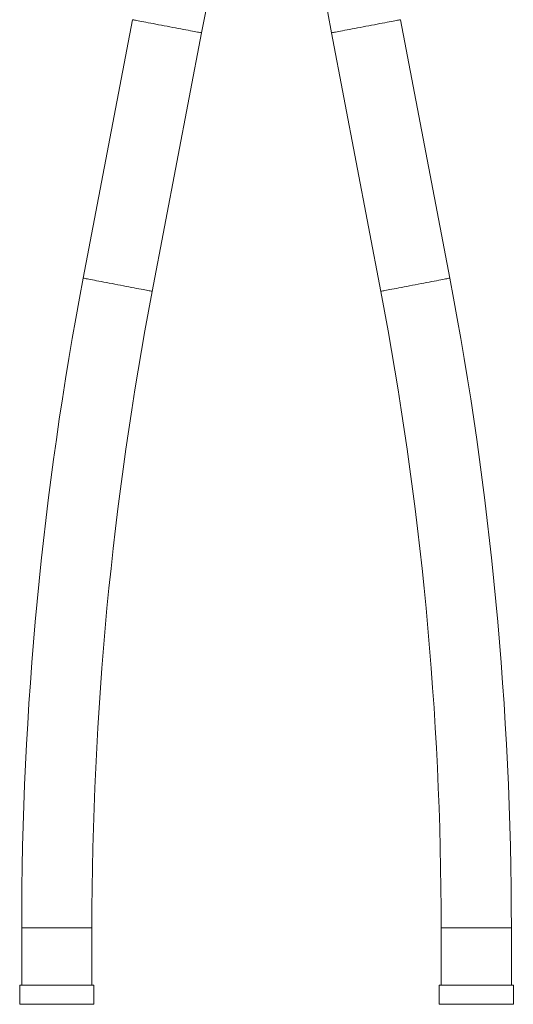
# Model space of a CAD drawing. Units: millimetres. Extents: x -222 to 514, y -339 to 537.
# Drawn here: x 424 to 511, y -77 to 96 of the extents above; entities that cross this region are included whole.
import ezdxf

# ---------------------------------------------------------------- set-up
doc = ezdxf.new("R2010")
doc.units = ezdxf.units.MM

msp = doc.modelspace()

# ---------------------------------------------------------------- linework, layer by layer
at = {"color": 7, "linetype": 'Continuous', "lineweight": 18}
for p, q in [((444.14, 95.53), (435.49, 50.26)), ((499.72, 50.26), (491.07, 95.53)), ((447.57, 47.95), (456.22, 93.22)), ((478.99, 93.22), (487.64, 47.95)), ((424.71, -63.56), (424.71, -73.56)), ((437.01, -73.56), (437.01, -63.56)), ((498.21, -63.56), (498.21, -73.56)), ((510.51, -73.56), (510.51, -63.56)), ((424.36, -73.56), (424.36, -76.94)), ((424.36, -73.56), (430.86, -73.56)), ((430.86, -73.56), (437.36, -73.56)), ((437.36, -76.94), (437.36, -73.56)), ((497.86, -73.56), (497.86, -76.94)), ((497.86, -73.56), (510.86, -73.56)), ((510.86, -76.94), (510.86, -73.56))]:
    msp.add_line(p, q, dxfattribs=at)
at = {"color": 8, "linetype": 'Continuous', "lineweight": 18}
for p, q in [((424.71, -63.56), (430.86, -63.56)), ((430.86, -63.56), (437.01, -63.56)), ((498.21, -63.56), (510.51, -63.56)), ((424.36, -76.94), (430.86, -76.94)), ((430.86, -76.94), (437.36, -76.94)), ((497.86, -76.94), (510.86, -76.94))]:
    msp.add_line(p, q, dxfattribs=at)
at = {"color": 8, "linetype": 'Continuous', "lineweight": 18, "flags": 128}
for points in [[(444.14, 95.53), (444.16, 95.53), (444.23, 95.52), (444.33, 95.5), (444.47, 95.47), (444.65, 95.43), (444.87, 95.39), (445.13, 95.34), (445.42, 95.29), (445.74, 95.23), (446.09, 95.16), (446.47, 95.09), (446.88, 95.01), (447.31, 94.93), (447.76, 94.84), (448.22, 94.75), (448.7, 94.66), (449.19, 94.57), (449.69, 94.47), (450.18, 94.38)], [(478.99, 93.22), (479.01, 93.23), (479.07, 93.24), (479.17, 93.26), (479.32, 93.28), (479.5, 93.32), (479.72, 93.36), (479.97, 93.41), (480.26, 93.47), (480.59, 93.53), (480.94, 93.59), (481.32, 93.67), (481.73, 93.74), (482.15, 93.83), (482.6, 93.91), (483.07, 94), (483.55, 94.09), (484.04, 94.19), (484.53, 94.28), (485.03, 94.38), (485.53, 94.47), (486.02, 94.57), (486.51, 94.66), (486.99, 94.75), (487.46, 94.84), (487.9, 94.93), (488.33, 95.01), (488.74, 95.09), (489.12, 95.16), (489.47, 95.23), (489.8, 95.29), (490.09, 95.34), (490.34, 95.39), (490.56, 95.43), (490.74, 95.47), (490.89, 95.5), (490.99, 95.52), (491.05, 95.53), (491.07, 95.53)], [(450.18, 94.38), (450.68, 94.28), (451.18, 94.19), (451.67, 94.09), (452.15, 94), (452.61, 93.91), (453.06, 93.83), (453.49, 93.74), (453.89, 93.67), (454.28, 93.59), (454.63, 93.53), (454.95, 93.47), (455.24, 93.41), (455.5, 93.36), (455.72, 93.32), (455.9, 93.28), (456.04, 93.26), (456.14, 93.24), (456.2, 93.23), (456.22, 93.22)], [(435.49, 50.26), (435.51, 50.26), (435.57, 50.24), (435.67, 50.23), (435.82, 50.2), (436, 50.16), (436.22, 50.12), (436.47, 50.07), (436.76, 50.02), (437.09, 49.96), (437.44, 49.89), (437.82, 49.81), (438.23, 49.74), (438.65, 49.66), (439.1, 49.57), (439.57, 49.48), (440.05, 49.39), (440.54, 49.3), (441.03, 49.2), (441.53, 49.11)], [(487.64, 47.95), (487.66, 47.95), (487.73, 47.97), (487.83, 47.99), (487.97, 48.01), (488.15, 48.05), (488.37, 48.09), (488.63, 48.14), (488.92, 48.19), (489.24, 48.26), (489.59, 48.32), (489.97, 48.4), (490.38, 48.47), (490.81, 48.56), (491.26, 48.64), (491.72, 48.73), (492.2, 48.82), (492.69, 48.92), (493.19, 49.01), (493.68, 49.11), (494.18, 49.2), (494.68, 49.3), (495.17, 49.39), (495.65, 49.48), (496.11, 49.57), (496.56, 49.66), (496.99, 49.74), (497.39, 49.81), (497.78, 49.89), (498.13, 49.96), (498.45, 50.02), (498.74, 50.07), (499, 50.12), (499.22, 50.16), (499.4, 50.2), (499.54, 50.23), (499.64, 50.24), (499.7, 50.26), (499.72, 50.26)], [(441.53, 49.11), (442.03, 49.01), (442.52, 48.92), (443.01, 48.82), (443.49, 48.73), (443.96, 48.64), (444.4, 48.56), (444.83, 48.47), (445.24, 48.4), (445.62, 48.32), (445.97, 48.26), (446.3, 48.19), (446.59, 48.14), (446.84, 48.09), (447.06, 48.05), (447.24, 48.01), (447.39, 47.99), (447.49, 47.97), (447.55, 47.95), (447.57, 47.95)]]:
    msp.add_lwpolyline(points, dxfattribs=at)
at = {"color": 7, "linetype": 'Continuous', "lineweight": 18}
for centre, radius, start, end in [((-139.14, 207.04), 606.15, 349.17708, 0), ((1074.36, 207.04), 606.15, 180, 190.82292), ((1030.86, -63.56), 606.15, 169.17708, 180), ((-95.64, -63.56), 606.15, 0, 10.82292), ((1030.86, -63.56), 593.85, 169.17708, 180), ((-95.64, -63.56), 593.85, 0, 10.82292)]:
    msp.add_arc(centre, radius, start, end, dxfattribs=at)

doc.saveas('drawing.dxf')
